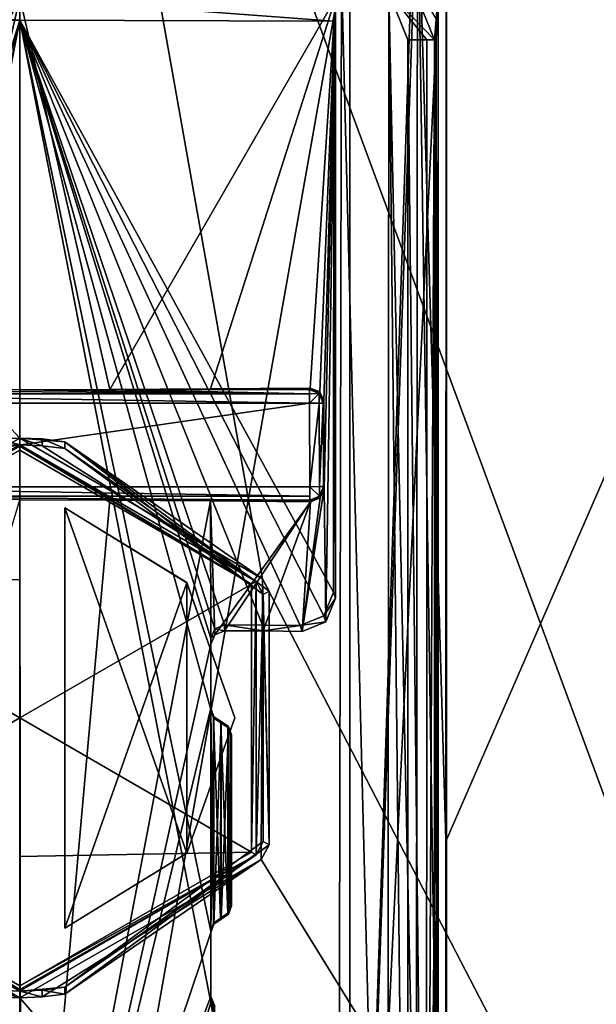
# Model space of a CAD drawing. Units: millimetres. Extents: x -471 to 124, y 0 to 569.
# Drawn here: x -83 to -75, y 41 to 56 of the extents above; entities that cross this region are included whole.
import ezdxf

# ---------------------------------------------------------------- set-up
doc = ezdxf.new("R2010")
doc.units = ezdxf.units.MM
doc.header["$LTSCALE"] = 65.185185
for name, color, linetype in [('2760', 7, 'CONTINUOUS'), ('2762', 7, 'CONTINUOUS'), ('2769', 7, 'CONTINUOUS'), ('2775', 7, 'CONTINUOUS'), ('2776', 7, 'CONTINUOUS'), ('2777', 7, 'CONTINUOUS'), ('2782', 7, 'CONTINUOUS'), ('2783', 7, 'CONTINUOUS'), ('2784', 7, 'CONTINUOUS'), ('2787', 7, 'CONTINUOUS'), ('2792', 7, 'CONTINUOUS'), ('2796', 7, 'CONTINUOUS'), ('2797', 7, 'CONTINUOUS'), ('2801', 7, 'CONTINUOUS'), ('2824', 7, 'CONTINUOUS'), ('2825', 7, 'CONTINUOUS'), ('2826', 7, 'CONTINUOUS'), ('2827', 7, 'CONTINUOUS'), ('2828', 7, 'CONTINUOUS'), ('2829', 7, 'CONTINUOUS'), ('3068', 7, 'CONTINUOUS'), ('3069', 7, 'CONTINUOUS'), ('3070', 7, 'CONTINUOUS'), ('3102', 7, 'CONTINUOUS'), ('3103', 7, 'CONTINUOUS'), ('3104', 7, 'CONTINUOUS'), ('3105', 7, 'CONTINUOUS'), ('3109', 7, 'CONTINUOUS'), ('3110', 7, 'CONTINUOUS'), ('3113', 7, 'CONTINUOUS'), ('3114', 7, 'CONTINUOUS'), ('3115', 7, 'CONTINUOUS'), ('3116', 7, 'CONTINUOUS'), ('3117', 7, 'CONTINUOUS'), ('3119', 7, 'CONTINUOUS'), ('3121', 7, 'CONTINUOUS'), ('3123', 7, 'CONTINUOUS'), ('3125', 7, 'CONTINUOUS'), ('3127', 7, 'CONTINUOUS'), ('3130', 7, 'CONTINUOUS'), ('3134', 7, 'CONTINUOUS'), ('3135', 7, 'CONTINUOUS'), ('3137', 7, 'CONTINUOUS'), ('3138', 7, 'CONTINUOUS'), ('3145', 7, 'CONTINUOUS'), ('3146', 7, 'CONTINUOUS'), ('3147', 7, 'CONTINUOUS'), ('3148', 7, 'CONTINUOUS')]:
    doc.layers.add(name, color=color, linetype=linetype)

msp = doc.modelspace()

# ---------------------------------------------------------------- linework, layer by layer
at = {"layer": '2760', "color": 7, "linetype": 'Continuous'}
for points in [[(-99.898, 21.803, 16.898), (-83, 21.803, 23.897), (-99.616, 67.528, 16.616), (-99.898, 21.803, 16.898)], [(-83, 49.6, 23.655), (-83, 67.528, 23.498), (-99.616, 67.528, 16.616), (-83, 49.6, 23.655)], [(-86.537, 47.574, 23.407), (-83, 49.6, 23.655), (-99.616, 67.528, 16.616), (-86.537, 47.574, 23.407)], [(-83, 21.803, 23.897), (-87.1, 45.523, 23.333), (-99.616, 67.528, 16.616), (-83, 21.803, 23.897)], [(-86.557, 43.461, 23.44), (-87.1, 45.523, 23.333), (-83, 21.803, 23.897), (-86.557, 43.461, 23.44)], [(-83, 41.4, 23.726), (-86.557, 43.461, 23.44), (-83, 21.803, 23.897), (-83, 41.4, 23.726)]]:
    msp.add_3dface(points, dxfattribs=at)
at = {"layer": '2762', "color": 7, "linetype": 'Continuous'}
for points in [[(-83, 67.528, 23.498), (-83, 49.6, 23.655), (-79.444, 47.54, 23.404), (-83, 67.528, 23.498)], [(-66.384, 67.528, 16.616), (-83, 67.528, 23.498), (-66.102, 21.803, 16.898), (-66.384, 67.528, 16.616)], [(-66.102, 21.803, 16.898), (-83, 67.528, 23.498), (-79.444, 47.54, 23.404), (-66.102, 21.803, 16.898)], [(-76.75, 30.5, -22.987), (-76.75, 43.713, -22.867), (-66.384, 67.528, -16.616), (-76.75, 30.5, -22.987)], [(-76.75, 30.5, -22.987), (-66.384, 67.528, -16.616), (-66.102, 21.803, -16.898), (-76.75, 30.5, -22.987)], [(-76.75, 56.885, -22.748), (-66.384, 67.528, -16.616), (-76.75, 43.713, -22.867), (-76.75, 56.885, -22.748)], [(-79.462, 43.429, 23.443), (-66.102, 21.803, 16.898), (-79.444, 47.54, 23.404), (-79.462, 43.429, 23.443)], [(-83, 41.4, 23.726), (-66.102, 21.803, 16.898), (-79.462, 43.429, 23.443), (-83, 41.4, 23.726)], [(-83, 41.4, 23.726), (-83, 21.803, 23.897), (-66.102, 21.803, 16.898), (-83, 41.4, 23.726)]]:
    msp.add_3dface(points, dxfattribs=at)
at = {"layer": '2769', "color": 7, "linetype": 'Continuous'}
for points in [[(-76.75, 56.885, -22.748), (-76.75, 43.713, -22.867), (-76.757, 30.5, -22.137), (-76.75, 56.885, -22.748)], [(-76.756, 43.713, -22.136), (-76.75, 56.885, -22.748), (-76.757, 30.5, -22.137), (-76.756, 43.713, -22.136)], [(-76.755, 56.885, -22.136), (-76.75, 56.885, -22.748), (-76.756, 43.713, -22.136), (-76.755, 56.885, -22.136)], [(-76.75, 43.713, -22.867), (-76.75, 30.5, -22.987), (-76.757, 30.5, -22.137), (-76.75, 43.713, -22.867)]]:
    msp.add_3dface(points, dxfattribs=at)
at = {"layer": '2775', "color": 7, "linetype": 'Continuous'}
for points in [[(-79.444, 47.54, 23.404), (-83, 49.6, 23.655), (-82.341, 49.547, 22.991), (-79.444, 47.54, 23.404)], [(-82.341, 49.547, 22.991), (-83, 49.6, 23.655), (-82.669, 49.587, 22.998), (-82.341, 49.547, 22.991)], [(-82.669, 49.587, 22.998), (-83, 49.6, 23.655), (-83, 49.6, 23), (-82.669, 49.587, 22.998)], [(-79.444, 47.54, 23.404), (-82.341, 49.547, 22.991), (-79.344, 47.357, 22.991), (-79.444, 47.54, 23.404)], [(-79.462, 43.429, 23.443), (-79.444, 47.54, 23.404), (-79.344, 43.643, 22.991), (-79.462, 43.429, 23.443)], [(-79.344, 43.643, 22.991), (-79.444, 47.54, 23.404), (-79.344, 47.357, 22.991), (-79.344, 43.643, 22.991)], [(-82.341, 41.453, 22.991), (-79.462, 43.429, 23.443), (-79.344, 43.643, 22.991), (-82.341, 41.453, 22.991)], [(-83, 41.4, 23.726), (-79.462, 43.429, 23.443), (-83, 41.4, 23), (-83, 41.4, 23.726)], [(-83, 41.4, 23), (-79.462, 43.429, 23.443), (-82.669, 41.413, 22.998), (-83, 41.4, 23)], [(-82.669, 41.413, 22.998), (-79.462, 43.429, 23.443), (-82.341, 41.453, 22.991), (-82.669, 41.413, 22.998)]]:
    msp.add_3dface(points, dxfattribs=at)
at = {"layer": '2776', "color": 7, "linetype": 'Continuous'}
for points in [[(-79.344, 47.357, 22.991), (-82.341, 49.547, 22.991), (-79.431, 47.307, 22.991), (-79.344, 47.357, 22.991)], [(-82.341, 49.547, 22.991), (-82.341, 49.445, 22.991), (-79.431, 47.307, 22.991), (-82.341, 49.547, 22.991)], [(-79.344, 43.643, 22.991), (-79.344, 47.357, 22.991), (-79.431, 47.307, 22.991), (-79.344, 43.643, 22.991)], [(-79.431, 43.693, 22.991), (-79.344, 43.643, 22.991), (-79.431, 47.307, 22.991), (-79.431, 43.693, 22.991)], [(-82.341, 41.555, 22.991), (-79.344, 43.643, 22.991), (-79.431, 43.693, 22.991), (-82.341, 41.555, 22.991)], [(-82.341, 41.453, 22.991), (-79.344, 43.643, 22.991), (-82.341, 41.555, 22.991), (-82.341, 41.453, 22.991)]]:
    msp.add_3dface(points, dxfattribs=at)
at = {"layer": '2777', "color": 7, "linetype": 'Continuous'}
for points in [[(-83, 49.6, 23.655), (-86.537, 47.574, 23.407), (-83, 49.6, 23), (-83, 49.6, 23.655)], [(-83, 49.6, 23), (-86.537, 47.574, 23.407), (-83.331, 49.587, 22.998), (-83, 49.6, 23)], [(-86.557, 43.461, 23.44), (-83, 41.4, 23.726), (-83.659, 41.453, 22.991), (-86.557, 43.461, 23.44)], [(-83.659, 41.453, 22.991), (-83, 41.4, 23.726), (-83.331, 41.413, 22.998), (-83.659, 41.453, 22.991)], [(-83, 41.4, 23.726), (-83, 41.4, 23), (-83.331, 41.413, 22.998), (-83, 41.4, 23.726)]]:
    msp.add_3dface(points, dxfattribs=at)
at = {"layer": '2782', "color": 7, "linetype": 'Continuous'}
for points in [[(-77.174, 57.923, -22.25), (-77.197, 29.442, -22.256), (-78.165, 29.235, -22.486), (-77.174, 57.923, -22.25)], [(-77.174, 57.923, -22.25), (-78.165, 29.235, -22.486), (-78.165, 57.574, -22.486), (-77.174, 57.923, -22.25)], [(-76.757, 30.5, -22.137), (-77.197, 29.442, -22.256), (-77.174, 57.923, -22.25), (-76.757, 30.5, -22.137)], [(-76.755, 56.885, -22.136), (-76.756, 43.713, -22.136), (-77.174, 57.923, -22.25), (-76.755, 56.885, -22.136)], [(-76.756, 43.713, -22.136), (-76.757, 30.5, -22.137), (-77.174, 57.923, -22.25), (-76.756, 43.713, -22.136)]]:
    msp.add_3dface(points, dxfattribs=at)
at = {"layer": '2783', "color": 7, "linetype": 'Continuous'}
for points in [[(-83, 49.6, 23), (-83.331, 49.587, 22.998), (-83, 49.5, 23), (-83, 49.6, 23)], [(-83, 49.5, 23), (-83.331, 49.587, 22.998), (-83.33, 49.486, 22.998), (-83, 49.5, 23)], [(-82.669, 49.587, 22.998), (-83, 49.6, 23), (-82.669, 49.486, 22.998), (-82.669, 49.587, 22.998)], [(-83, 49.6, 23), (-83, 49.5, 23), (-82.669, 49.486, 22.998), (-83, 49.6, 23)], [(-82.341, 49.547, 22.991), (-82.669, 49.587, 22.998), (-82.341, 49.445, 22.991), (-82.341, 49.547, 22.991)], [(-82.341, 49.445, 22.991), (-82.669, 49.587, 22.998), (-82.669, 49.486, 22.998), (-82.341, 49.445, 22.991)], [(-82.341, 41.453, 22.991), (-82.341, 41.555, 22.991), (-82.67, 41.514, 22.998), (-82.341, 41.453, 22.991)], [(-83.331, 41.413, 22.998), (-83, 41.4, 23), (-83.332, 41.514, 22.998), (-83.331, 41.413, 22.998)], [(-83.332, 41.514, 22.998), (-83, 41.4, 23), (-83, 41.5, 23), (-83.332, 41.514, 22.998)], [(-83, 41.5, 23), (-82.669, 41.413, 22.998), (-82.67, 41.514, 22.998), (-83, 41.5, 23)], [(-83, 41.4, 23), (-82.669, 41.413, 22.998), (-83, 41.5, 23), (-83, 41.4, 23)], [(-82.669, 41.413, 22.998), (-82.341, 41.453, 22.991), (-82.67, 41.514, 22.998), (-82.669, 41.413, 22.998)]]:
    msp.add_3dface(points, dxfattribs=at)
at = {"layer": '2784', "color": 7, "linetype": 'Continuous'}
for points in [[(-78.285, 56.413, -26.127), (-83, 29.792, -26.795), (-83, 56.429, -26.562), (-78.285, 56.413, -26.127)], [(-78.34, 29.784, -26.374), (-83, 29.792, -26.795), (-78.285, 56.413, -26.127), (-78.34, 29.784, -26.374)], [(-77.614, 30.077, -26.228), (-78.34, 29.784, -26.374), (-78.285, 56.413, -26.127), (-77.614, 30.077, -26.228)], [(-77.593, 56.126, -25.991), (-77.614, 30.077, -26.228), (-78.285, 56.413, -26.127), (-77.593, 56.126, -25.991)], [(-77.317, 30.781, -26.157), (-77.614, 30.077, -26.228), (-77.593, 56.126, -25.991), (-77.317, 30.781, -26.157)], [(-77.315, 43.095, -26.046), (-77.317, 30.781, -26.157), (-77.593, 56.126, -25.991), (-77.315, 43.095, -26.046)], [(-77.312, 55.435, -25.936), (-77.315, 43.095, -26.046), (-77.593, 56.126, -25.991), (-77.312, 55.435, -25.936)]]:
    msp.add_3dface(points, dxfattribs=at)
at = {"layer": '2787', "color": 7, "linetype": 'Continuous'}
for points in [[(-76.871, 56.06, -22.486), (-76.871, 30.72, -22.486), (-76.897, 55.736, -24.014), (-76.871, 56.06, -22.486)], [(-76.897, 55.736, -24.014), (-76.871, 30.72, -22.486), (-76.923, 55.431, -25.457), (-76.897, 55.736, -24.014)], [(-76.923, 55.431, -25.457), (-76.871, 30.72, -22.486), (-76.924, 43.091, -25.567), (-76.923, 55.431, -25.457)], [(-76.924, 43.091, -25.567), (-76.871, 30.72, -22.486), (-76.926, 30.776, -25.678), (-76.924, 43.091, -25.567)]]:
    msp.add_3dface(points, dxfattribs=at)
at = {"layer": '2792', "color": 7, "linetype": 'Continuous'}
msp.add_3dface([(-76.897, 55.736, -24.014), (-76.923, 55.431, -25.457), (-77.337, 56.459, -25.58), (-76.897, 55.736, -24.014)], dxfattribs=at)
at = {"layer": '2796', "color": 7, "linetype": 'Continuous'}
for points in [[(-76.923, 55.431, -25.457), (-77.593, 56.126, -25.991), (-77.337, 56.459, -25.58), (-76.923, 55.431, -25.457)], [(-77.312, 55.435, -25.936), (-77.593, 56.126, -25.991), (-77.035, 55.433, -25.763), (-77.312, 55.435, -25.936)], [(-77.593, 56.126, -25.991), (-76.923, 55.431, -25.457), (-77.035, 55.433, -25.763), (-77.593, 56.126, -25.991)]]:
    msp.add_3dface(points, dxfattribs=at)
at = {"layer": '2797', "color": 7, "linetype": 'Continuous'}
for points in [[(-77.312, 55.435, -25.936), (-77.039, 30.779, -25.985), (-77.315, 43.095, -26.046), (-77.312, 55.435, -25.936)], [(-77.312, 55.435, -25.936), (-77.035, 55.433, -25.763), (-77.039, 30.779, -25.985), (-77.312, 55.435, -25.936)], [(-77.035, 55.433, -25.763), (-76.923, 55.431, -25.457), (-77.039, 30.779, -25.985), (-77.035, 55.433, -25.763)], [(-76.923, 55.431, -25.457), (-76.924, 43.091, -25.567), (-77.039, 30.779, -25.985), (-76.923, 55.431, -25.457)], [(-77.317, 30.781, -26.157), (-77.315, 43.095, -26.046), (-77.039, 30.779, -25.985), (-77.317, 30.781, -26.157)], [(-76.924, 43.091, -25.567), (-76.926, 30.776, -25.678), (-77.039, 30.779, -25.985), (-76.924, 43.091, -25.567)]]:
    msp.add_3dface(points, dxfattribs=at)
at = {"layer": '2801', "color": 7, "linetype": 'Continuous'}
for points in [[(-78.165, 29.235, -22.486), (-77.242, 57.069, -22.486), (-78.165, 57.574, -22.486), (-78.165, 29.235, -22.486)], [(-78.165, 29.235, -22.486), (-76.871, 56.06, -22.486), (-77.242, 57.069, -22.486), (-78.165, 29.235, -22.486)], [(-76.871, 30.72, -22.486), (-76.871, 56.06, -22.486), (-78.165, 29.235, -22.486), (-76.871, 30.72, -22.486)]]:
    msp.add_3dface(points, dxfattribs=at)
at = {"layer": '2824', "color": 7, "linetype": 'Continuous'}
for points in [[(-83, 47.528, 24.101), (-83, 49.424, 23.334), (-86.396, 47.465, 23.334), (-83, 47.528, 24.101)], [(-86.398, 43.539, 23.334), (-83, 45.5, 24.362), (-86.396, 47.465, 23.334), (-86.398, 43.539, 23.334)], [(-83, 45.5, 24.362), (-83, 47.528, 24.101), (-86.396, 47.465, 23.334), (-83, 45.5, 24.362)], [(-83, 41.576, 23.334), (-83, 45.5, 24.362), (-86.398, 43.539, 23.334), (-83, 41.576, 23.334)], [(-83, 43.472, 24.101), (-83, 45.5, 24.362), (-83, 41.576, 23.334), (-83, 43.472, 24.101)]]:
    msp.add_3dface(points, dxfattribs=at)
at = {"layer": '2825', "color": 7, "linetype": 'Continuous'}
for points in [[(-83, 49.5, 23.203), (-83.659, 49.445, 22.991), (-86.462, 47.503, 23.203), (-83, 49.5, 23.203)], [(-83.33, 49.486, 22.998), (-83.659, 49.445, 22.991), (-83, 49.5, 23.203), (-83.33, 49.486, 22.998)], [(-83, 49.5, 23), (-83.33, 49.486, 22.998), (-83, 49.5, 23.203), (-83, 49.5, 23)], [(-83.332, 41.514, 22.998), (-83, 41.5, 23), (-86.464, 43.501, 23.203), (-83.332, 41.514, 22.998)], [(-86.464, 43.501, 23.203), (-83, 41.5, 23), (-83, 41.5, 23.203), (-86.464, 43.501, 23.203)]]:
    msp.add_3dface(points, dxfattribs=at)
at = {"layer": '2826', "color": 7, "linetype": 'Continuous'}
for points in [[(-83, 49.424, 23.334), (-83, 47.528, 24.101), (-83, 45.5, 24.362), (-83, 49.424, 23.334)], [(-83, 49.424, 23.334), (-83, 45.5, 24.362), (-79.602, 47.461, 23.334), (-83, 49.424, 23.334)], [(-79.602, 47.461, 23.334), (-83, 45.5, 24.362), (-79.604, 43.535, 23.334), (-79.602, 47.461, 23.334)], [(-83, 45.5, 24.362), (-83, 43.472, 24.101), (-79.604, 43.535, 23.334), (-83, 45.5, 24.362)], [(-83, 43.472, 24.101), (-83, 41.576, 23.334), (-79.604, 43.535, 23.334), (-83, 43.472, 24.101)]]:
    msp.add_3dface(points, dxfattribs=at)
at = {"layer": '2827', "color": 7, "linetype": 'Continuous'}
for points in [[(-82.669, 49.486, 22.998), (-83, 49.5, 23), (-79.536, 47.499, 23.203), (-82.669, 49.486, 22.998)], [(-83, 49.5, 23), (-83, 49.5, 23.203), (-79.536, 47.499, 23.203), (-83, 49.5, 23)], [(-82.341, 49.445, 22.991), (-82.669, 49.486, 22.998), (-79.536, 47.499, 23.203), (-82.341, 49.445, 22.991)], [(-79.431, 47.307, 22.991), (-82.341, 49.445, 22.991), (-79.536, 47.499, 23.203), (-79.431, 47.307, 22.991)], [(-79.538, 43.497, 23.203), (-79.431, 47.307, 22.991), (-79.536, 47.499, 23.203), (-79.538, 43.497, 23.203)], [(-79.431, 43.693, 22.991), (-79.431, 47.307, 22.991), (-79.538, 43.497, 23.203), (-79.431, 43.693, 22.991)], [(-82.341, 41.555, 22.991), (-79.431, 43.693, 22.991), (-79.538, 43.497, 23.203), (-82.341, 41.555, 22.991)], [(-83, 41.5, 23.203), (-82.341, 41.555, 22.991), (-79.538, 43.497, 23.203), (-83, 41.5, 23.203)], [(-82.67, 41.514, 22.998), (-82.341, 41.555, 22.991), (-83, 41.5, 23.203), (-82.67, 41.514, 22.998)], [(-83, 41.5, 23), (-82.67, 41.514, 22.998), (-83, 41.5, 23.203), (-83, 41.5, 23)]]:
    msp.add_3dface(points, dxfattribs=at)
at = {"layer": '2828', "color": 7, "linetype": 'Continuous'}
for points in [[(-83, 49.5, 23.203), (-79.602, 47.461, 23.334), (-79.536, 47.499, 23.203), (-83, 49.5, 23.203)], [(-79.602, 47.461, 23.334), (-83, 49.5, 23.203), (-83, 49.479, 23.279), (-79.602, 47.461, 23.334)], [(-83, 49.424, 23.334), (-79.602, 47.461, 23.334), (-83, 49.479, 23.279), (-83, 49.424, 23.334)], [(-79.602, 47.461, 23.334), (-79.604, 43.535, 23.334), (-79.536, 47.499, 23.203), (-79.602, 47.461, 23.334)], [(-79.604, 43.535, 23.334), (-79.538, 43.497, 23.203), (-79.536, 47.499, 23.203), (-79.604, 43.535, 23.334)], [(-79.604, 43.535, 23.334), (-83, 41.576, 23.334), (-79.538, 43.497, 23.203), (-79.604, 43.535, 23.334)], [(-79.538, 43.497, 23.203), (-83, 41.576, 23.334), (-83, 41.521, 23.279), (-79.538, 43.497, 23.203)], [(-83, 41.5, 23.203), (-79.538, 43.497, 23.203), (-83, 41.521, 23.279), (-83, 41.5, 23.203)]]:
    msp.add_3dface(points, dxfattribs=at)
at = {"layer": '2829', "color": 7, "linetype": 'Continuous'}
for points in [[(-83, 49.5, 23.203), (-86.462, 47.503, 23.203), (-83, 49.479, 23.279), (-83, 49.5, 23.203)], [(-86.462, 47.503, 23.203), (-83, 49.424, 23.334), (-83, 49.479, 23.279), (-86.462, 47.503, 23.203)], [(-86.396, 47.465, 23.334), (-83, 49.424, 23.334), (-86.462, 47.503, 23.203), (-86.396, 47.465, 23.334)], [(-86.398, 43.539, 23.334), (-86.464, 43.501, 23.203), (-83, 41.5, 23.203), (-86.398, 43.539, 23.334)], [(-83, 41.576, 23.334), (-86.398, 43.539, 23.334), (-83, 41.521, 23.279), (-83, 41.576, 23.334)], [(-86.398, 43.539, 23.334), (-83, 41.5, 23.203), (-83, 41.521, 23.279), (-86.398, 43.539, 23.334)]]:
    msp.add_3dface(points, dxfattribs=at)
at = {"layer": '3068', "color": 7, "linetype": 'Continuous'}
for points in [[(-80.551, 47.481, 22.991), (-82.341, 48.58, 22.991), (-80.552, 47.482, 22.869), (-80.551, 47.481, 22.991)], [(-79.85, 45.5, 22.783), (-80.551, 47.481, 22.991), (-80.552, 47.482, 22.869), (-79.85, 45.5, 22.783)], [(-79.85, 45.5, 22.991), (-80.551, 47.481, 22.991), (-79.85, 45.5, 22.783), (-79.85, 45.5, 22.991)], [(-80.551, 43.519, 22.991), (-79.85, 45.5, 22.991), (-80.552, 43.518, 22.869), (-80.551, 43.519, 22.991)], [(-80.552, 43.518, 22.869), (-79.85, 45.5, 22.991), (-79.85, 45.5, 22.783), (-80.552, 43.518, 22.869)], [(-82.341, 42.42, 22.991), (-80.551, 43.519, 22.991), (-80.552, 43.518, 22.869), (-82.341, 42.42, 22.991)]]:
    msp.add_3dface(points, dxfattribs=at)
at = {"layer": '3069', "color": 7, "linetype": 'Continuous'}
for points in [[(-82.341, 48.58, 22.991), (-82.341, 42.42, 22.991), (-80.552, 43.518, 22.869), (-82.341, 48.58, 22.991)], [(-82.341, 48.58, 22.991), (-80.552, 43.518, 22.869), (-80.552, 47.482, 22.869), (-82.341, 48.58, 22.991)], [(-80.552, 43.518, 22.869), (-79.85, 45.5, 22.783), (-80.552, 47.482, 22.869), (-80.552, 43.518, 22.869)]]:
    msp.add_3dface(points, dxfattribs=at)
at = {"layer": '3070', "color": 7, "linetype": 'Continuous'}
for points in [[(-82.341, 48.58, 22.991), (-80.551, 47.481, 22.991), (-82.341, 42.42, 22.991), (-82.341, 48.58, 22.991)], [(-80.551, 47.481, 22.991), (-80.551, 43.519, 22.991), (-82.341, 42.42, 22.991), (-80.551, 47.481, 22.991)], [(-80.551, 47.481, 22.991), (-79.85, 45.5, 22.991), (-80.551, 43.519, 22.991), (-80.551, 47.481, 22.991)]]:
    msp.add_3dface(points, dxfattribs=at)
at = {"layer": '3102', "color": 7, "linetype": 'Continuous'}
for points in [[(-80.205, 48.681, -22.829), (-81.681, 48.689, -22.962), (-78.748, 48.689, -22.962), (-80.205, 48.681, -22.829)], [(-78.742, 48.667, -22.602), (-80.205, 48.681, -22.829), (-78.748, 48.689, -22.962), (-78.742, 48.667, -22.602)]]:
    msp.add_3dface(points, dxfattribs=at)
at = {"layer": '3103', "color": 7, "linetype": 'Continuous'}
for points in [[(-78.753, 50.311, -22.962), (-81.681, 50.311, -22.962), (-80.207, 50.319, -22.83), (-78.753, 50.311, -22.962)], [(-78.746, 50.333, -22.603), (-78.753, 50.311, -22.962), (-80.207, 50.319, -22.83), (-78.746, 50.333, -22.603)]]:
    msp.add_3dface(points, dxfattribs=at)
at = {"layer": '3104', "color": 7, "linetype": 'Continuous'}
for points in [[(-78.748, 48.888, -23.15), (-87.252, 48.888, -23.15), (-78.753, 50.112, -23.15), (-78.748, 48.888, -23.15)], [(-78.753, 50.112, -23.15), (-87.252, 48.888, -23.15), (-87.247, 50.112, -23.15), (-78.753, 50.112, -23.15)]]:
    msp.add_3dface(points, dxfattribs=at)
at = {"layer": '3105', "color": 7, "linetype": 'Continuous'}
for points in [[(-78.553, 50.113, -22.953), (-78.546, 50.136, -22.565), (-78.541, 48.865, -22.564), (-78.553, 50.113, -22.953)], [(-78.548, 48.889, -22.953), (-78.553, 50.113, -22.953), (-78.541, 48.865, -22.564), (-78.548, 48.889, -22.953)]]:
    msp.add_3dface(points, dxfattribs=at)
at = {"layer": '3109', "color": 7, "linetype": 'Continuous'}
for points in [[(-78.742, 48.667, -22.602), (-78.748, 48.689, -22.962), (-78.606, 48.747, -22.961), (-78.742, 48.667, -22.602)], [(-78.599, 48.724, -22.575), (-78.742, 48.667, -22.602), (-78.606, 48.747, -22.961), (-78.599, 48.724, -22.575)], [(-78.548, 48.889, -22.953), (-78.599, 48.724, -22.575), (-78.606, 48.747, -22.961), (-78.548, 48.889, -22.953)], [(-78.548, 48.889, -22.953), (-78.541, 48.865, -22.564), (-78.599, 48.724, -22.575), (-78.548, 48.889, -22.953)]]:
    msp.add_3dface(points, dxfattribs=at)
at = {"layer": '3110', "color": 7, "linetype": 'Continuous'}
for points in [[(-78.753, 50.311, -22.962), (-78.746, 50.333, -22.603), (-78.604, 50.276, -22.576), (-78.753, 50.311, -22.962)], [(-78.753, 50.311, -22.962), (-78.604, 50.276, -22.576), (-78.611, 50.253, -22.961), (-78.753, 50.311, -22.962)], [(-78.604, 50.276, -22.576), (-78.546, 50.136, -22.565), (-78.611, 50.253, -22.961), (-78.604, 50.276, -22.576)], [(-78.546, 50.136, -22.565), (-78.553, 50.113, -22.953), (-78.611, 50.253, -22.961), (-78.546, 50.136, -22.565)]]:
    msp.add_3dface(points, dxfattribs=at)
at = {"layer": '3113', "color": 7, "linetype": 'Continuous'}
for points in [[(-87.247, 50.311, -22.962), (-84.319, 50.311, -22.962), (-83, 50.305, -23), (-87.247, 50.311, -22.962)], [(-87.247, 50.25, -23.094), (-87.247, 50.311, -22.962), (-78.753, 50.25, -23.094), (-87.247, 50.25, -23.094)], [(-87.247, 50.311, -22.962), (-83, 50.305, -23), (-78.753, 50.25, -23.094), (-87.247, 50.311, -22.962)], [(-78.753, 50.112, -23.15), (-87.247, 50.112, -23.15), (-87.247, 50.25, -23.094), (-78.753, 50.112, -23.15)], [(-78.753, 50.112, -23.15), (-87.247, 50.25, -23.094), (-78.753, 50.25, -23.094), (-78.753, 50.112, -23.15)], [(-83, 50.305, -23), (-81.681, 50.311, -22.962), (-78.753, 50.25, -23.094), (-83, 50.305, -23)], [(-81.681, 50.311, -22.962), (-78.753, 50.311, -22.962), (-78.753, 50.25, -23.094), (-81.681, 50.311, -22.962)]]:
    msp.add_3dface(points, dxfattribs=at)
at = {"layer": '3114', "color": 7, "linetype": 'Continuous'}
for points in [[(-78.753, 50.311, -22.962), (-78.611, 50.253, -22.961), (-78.753, 50.25, -23.094), (-78.753, 50.311, -22.962)], [(-78.611, 50.253, -22.961), (-78.753, 50.112, -23.15), (-78.753, 50.25, -23.094), (-78.611, 50.253, -22.961)], [(-78.753, 50.112, -23.15), (-78.611, 50.253, -22.961), (-78.611, 50.112, -23.091), (-78.753, 50.112, -23.15)], [(-78.611, 50.253, -22.961), (-78.553, 50.113, -22.953), (-78.611, 50.112, -23.091), (-78.611, 50.253, -22.961)]]:
    msp.add_3dface(points, dxfattribs=at)
at = {"layer": '3115', "color": 7, "linetype": 'Continuous'}
for points in [[(-78.748, 48.888, -23.15), (-78.753, 50.112, -23.15), (-78.611, 50.112, -23.091), (-78.748, 48.888, -23.15)], [(-78.748, 48.888, -23.15), (-78.611, 50.112, -23.091), (-78.606, 48.889, -23.091), (-78.748, 48.888, -23.15)], [(-78.611, 50.112, -23.091), (-78.553, 50.113, -22.953), (-78.606, 48.889, -23.091), (-78.611, 50.112, -23.091)], [(-78.553, 50.113, -22.953), (-78.548, 48.889, -22.953), (-78.606, 48.889, -23.091), (-78.553, 50.113, -22.953)]]:
    msp.add_3dface(points, dxfattribs=at)
at = {"layer": '3116', "color": 7, "linetype": 'Continuous'}
for points in [[(-78.606, 48.747, -22.961), (-78.748, 48.888, -23.15), (-78.606, 48.889, -23.091), (-78.606, 48.747, -22.961)], [(-78.748, 48.689, -22.962), (-78.748, 48.888, -23.15), (-78.606, 48.747, -22.961), (-78.748, 48.689, -22.962)], [(-78.748, 48.888, -23.15), (-78.748, 48.689, -22.962), (-78.748, 48.75, -23.094), (-78.748, 48.888, -23.15)], [(-78.548, 48.889, -22.953), (-78.606, 48.747, -22.961), (-78.606, 48.889, -23.091), (-78.548, 48.889, -22.953)]]:
    msp.add_3dface(points, dxfattribs=at)
at = {"layer": '3117', "color": 7, "linetype": 'Continuous'}
for points in [[(-87.252, 48.888, -23.15), (-78.748, 48.888, -23.15), (-78.748, 48.75, -23.094), (-87.252, 48.888, -23.15)], [(-87.252, 48.888, -23.15), (-78.748, 48.75, -23.094), (-87.252, 48.75, -23.094), (-87.252, 48.888, -23.15)], [(-78.748, 48.75, -23.094), (-78.748, 48.689, -22.962), (-87.252, 48.75, -23.094), (-78.748, 48.75, -23.094)], [(-78.748, 48.689, -22.962), (-83, 48.695, -23), (-87.252, 48.75, -23.094), (-78.748, 48.689, -22.962)], [(-78.748, 48.689, -22.962), (-81.681, 48.689, -22.962), (-83, 48.695, -23), (-78.748, 48.689, -22.962)]]:
    msp.add_3dface(points, dxfattribs=at)
at = {"layer": '3119', "color": 7, "linetype": 'Continuous'}
for points in [[(-83, 56.054, -23), (-87.396, 50.276, -22.576), (-87.628, 56.045, -22.53), (-83, 56.054, -23)], [(-87.254, 50.333, -22.603), (-87.396, 50.276, -22.576), (-83, 56.054, -23), (-87.254, 50.333, -22.603)], [(-85.793, 50.319, -22.83), (-87.254, 50.333, -22.603), (-83, 56.054, -23), (-85.793, 50.319, -22.83)], [(-84.319, 50.311, -22.962), (-85.793, 50.319, -22.83), (-83, 56.054, -23), (-84.319, 50.311, -22.962)], [(-83, 50.305, -23), (-84.319, 50.311, -22.962), (-83, 56.054, -23), (-83, 50.305, -23)], [(-81.681, 50.311, -22.962), (-83, 50.305, -23), (-83, 56.054, -23), (-81.681, 50.311, -22.962)], [(-78.372, 56.045, -22.53), (-81.681, 50.311, -22.962), (-83, 56.054, -23), (-78.372, 56.045, -22.53)], [(-80.207, 50.319, -22.83), (-81.681, 50.311, -22.962), (-78.372, 56.045, -22.53), (-80.207, 50.319, -22.83)], [(-78.746, 50.333, -22.603), (-80.207, 50.319, -22.83), (-78.372, 56.045, -22.53), (-78.746, 50.333, -22.603)], [(-78.604, 50.276, -22.576), (-78.746, 50.333, -22.603), (-78.372, 56.045, -22.53), (-78.604, 50.276, -22.576)], [(-78.546, 50.136, -22.565), (-78.604, 50.276, -22.576), (-78.372, 56.045, -22.53), (-78.546, 50.136, -22.565)], [(-78.541, 48.865, -22.564), (-78.546, 50.136, -22.565), (-78.372, 56.045, -22.53), (-78.541, 48.865, -22.564)], [(-78.515, 46.91, -22.558), (-78.541, 48.865, -22.564), (-78.372, 56.045, -22.53), (-78.515, 46.91, -22.558)], [(-78.372, 47.254, -22.53), (-78.515, 46.91, -22.558), (-78.372, 56.045, -22.53), (-78.372, 47.254, -22.53)], [(-78.599, 48.724, -22.575), (-78.541, 48.865, -22.564), (-78.863, 46.769, -22.625), (-78.599, 48.724, -22.575)], [(-78.863, 46.769, -22.625), (-78.541, 48.865, -22.564), (-78.515, 46.91, -22.558), (-78.863, 46.769, -22.625)], [(-82.984, 34.1, -23), (-87.309, 34.3, -22.593), (-83, 48.695, -23), (-82.984, 34.1, -23)], [(-81.681, 48.689, -22.962), (-82.984, 34.1, -23), (-83, 48.695, -23), (-81.681, 48.689, -22.962)], [(-82.984, 34.1, -23), (-81.681, 48.689, -22.962), (-80.205, 48.681, -22.829), (-82.984, 34.1, -23)], [(-82.984, 34.1, -23), (-80.205, 48.681, -22.829), (-80.2, 46.579, -22.829), (-82.984, 34.1, -23)], [(-80.205, 48.681, -22.829), (-78.742, 48.667, -22.602), (-80.142, 46.72, -22.822), (-80.205, 48.681, -22.829)], [(-80.2, 46.579, -22.829), (-80.205, 48.681, -22.829), (-80.142, 46.72, -22.822), (-80.2, 46.579, -22.829)], [(-80.142, 46.72, -22.822), (-78.742, 48.667, -22.602), (-80, 46.778, -22.804), (-80.142, 46.72, -22.822)], [(-80, 46.778, -22.804), (-78.742, 48.667, -22.602), (-79.431, 46.774, -22.721), (-80, 46.778, -22.804)], [(-79.431, 46.774, -22.721), (-78.742, 48.667, -22.602), (-78.863, 46.769, -22.625), (-79.431, 46.774, -22.721)], [(-78.742, 48.667, -22.602), (-78.599, 48.724, -22.575), (-78.863, 46.769, -22.625), (-78.742, 48.667, -22.602)], [(-80.2, 45.642, -22.829), (-82.984, 34.1, -23), (-80.2, 46.579, -22.829), (-80.2, 45.642, -22.829)], [(-80.2, 42.358, -22.829), (-82.984, 34.1, -23), (-80.2, 45.642, -22.829), (-80.2, 42.358, -22.829)], [(-80.158, 45.519, -22.824), (-80.2, 42.358, -22.829), (-80.2, 45.642, -22.829), (-80.158, 45.519, -22.824)], [(-80.158, 42.481, -22.824), (-80.2, 42.358, -22.829), (-80.158, 45.519, -22.824), (-80.158, 42.481, -22.824)], [(-80.048, 45.448, -22.81), (-80.158, 42.481, -22.824), (-80.158, 45.519, -22.824), (-80.048, 45.448, -22.81)], [(-80.048, 42.552, -22.81), (-80.158, 42.481, -22.824), (-80.048, 45.448, -22.81), (-80.048, 42.552, -22.81)], [(-79.939, 45.377, -22.795), (-80.048, 42.552, -22.81), (-80.048, 45.448, -22.81), (-79.939, 45.377, -22.795)], [(-79.939, 42.624, -22.795), (-80.048, 42.552, -22.81), (-79.939, 45.377, -22.795), (-79.939, 42.624, -22.795)], [(-79.896, 45.254, -22.79), (-79.939, 42.624, -22.795), (-79.939, 45.377, -22.795), (-79.896, 45.254, -22.79)], [(-79.896, 42.746, -22.79), (-79.939, 42.624, -22.795), (-79.896, 45.254, -22.79), (-79.896, 42.746, -22.79)], [(-80.2, 41.421, -22.829), (-82.984, 34.1, -23), (-80.2, 42.358, -22.829), (-80.2, 41.421, -22.829)], [(-80.142, 41.28, -22.822), (-82.984, 34.1, -23), (-80.2, 41.421, -22.829), (-80.142, 41.28, -22.822)]]:
    msp.add_3dface(points, dxfattribs=at)
at = {"layer": '3121', "color": 7, "linetype": 'Continuous'}
for points in [[(-87.601, 55.708, -24.119), (-85.8, 46.666, -24.483), (-83, 55.72, -24.568), (-87.601, 55.708, -24.119)], [(-85.8, 46.666, -24.483), (-85.8, 45.623, -24.492), (-83, 55.72, -24.568), (-85.8, 46.666, -24.483)], [(-85.8, 45.623, -24.492), (-85.8, 42.377, -24.52), (-83, 55.72, -24.568), (-85.8, 45.623, -24.492)], [(-85.8, 42.377, -24.52), (-85.8, 41.332, -24.529), (-83, 55.72, -24.568), (-85.8, 42.377, -24.52)], [(-83, 55.72, -24.568), (-85.8, 41.332, -24.529), (-83, 32, -24.775), (-83, 55.72, -24.568)], [(-78.399, 55.708, -24.119), (-83, 55.72, -24.568), (-78.401, 47.341, -24.194), (-78.399, 55.708, -24.119)], [(-78.401, 47.341, -24.194), (-83, 55.72, -24.568), (-78.543, 46.997, -24.224), (-78.401, 47.341, -24.194)], [(-78.543, 46.997, -24.224), (-83, 55.72, -24.568), (-78.892, 46.856, -24.289), (-78.543, 46.997, -24.224)], [(-78.892, 46.856, -24.289), (-83, 55.72, -24.568), (-79.445, 46.861, -24.379), (-78.892, 46.856, -24.289)], [(-79.445, 46.861, -24.379), (-83, 55.72, -24.568), (-80, 46.865, -24.456), (-79.445, 46.861, -24.379)], [(-80, 46.865, -24.456), (-83, 55.72, -24.568), (-80.141, 46.807, -24.474), (-80, 46.865, -24.456)], [(-80.141, 46.807, -24.474), (-83, 55.72, -24.568), (-80.2, 46.666, -24.483), (-80.141, 46.807, -24.474)], [(-80.2, 46.666, -24.483), (-83, 55.72, -24.568), (-80.2, 45.623, -24.492), (-80.2, 46.666, -24.483)], [(-80.2, 45.623, -24.492), (-83, 55.72, -24.568), (-80.2, 42.377, -24.52), (-80.2, 45.623, -24.492)], [(-80.2, 42.377, -24.52), (-83, 55.72, -24.568), (-80.2, 41.332, -24.529), (-80.2, 42.377, -24.52)], [(-80.2, 41.332, -24.529), (-83, 55.72, -24.568), (-83, 32, -24.775), (-80.2, 41.332, -24.529)], [(-80.16, 45.504, -24.488), (-80.2, 45.623, -24.492), (-80.16, 42.496, -24.514), (-80.16, 45.504, -24.488)], [(-80.16, 42.496, -24.514), (-80.2, 45.623, -24.492), (-80.2, 42.377, -24.52), (-80.16, 42.496, -24.514)], [(-80.055, 45.431, -24.476), (-80.16, 45.504, -24.488), (-80.056, 42.569, -24.501), (-80.055, 45.431, -24.476)], [(-80.056, 42.569, -24.501), (-80.16, 45.504, -24.488), (-80.16, 42.496, -24.514), (-80.056, 42.569, -24.501)], [(-79.951, 42.641, -24.487), (-80.055, 45.431, -24.476), (-80.056, 42.569, -24.501), (-79.951, 42.641, -24.487)], [(-79.951, 45.359, -24.463), (-80.055, 45.431, -24.476), (-79.951, 42.641, -24.487), (-79.951, 45.359, -24.463)], [(-79.911, 45.239, -24.459), (-79.951, 45.359, -24.463), (-79.911, 42.761, -24.481), (-79.911, 45.239, -24.459)], [(-79.911, 42.761, -24.481), (-79.951, 45.359, -24.463), (-79.951, 42.641, -24.487), (-79.911, 42.761, -24.481)], [(-83, 32, -24.775), (-85.8, 41.332, -24.529), (-85.859, 41.19, -24.524), (-83, 32, -24.775)], [(-78.604, 32, -24.369), (-80.2, 41.332, -24.529), (-83, 32, -24.775), (-78.604, 32, -24.369)], [(-80.141, 41.191, -24.524), (-80.2, 41.332, -24.529), (-78.604, 32, -24.369), (-80.141, 41.191, -24.524)]]:
    msp.add_3dface(points, dxfattribs=at)
at = {"layer": '3123', "color": 7, "linetype": 'Continuous'}
for points in [[(-80.2, 46.579, -22.829), (-80.2, 46.666, -24.483), (-80.2, 45.623, -24.492), (-80.2, 46.579, -22.829)], [(-80.2, 45.642, -22.829), (-80.2, 46.579, -22.829), (-80.2, 45.632, -23.669), (-80.2, 45.642, -22.829)], [(-80.2, 46.579, -22.829), (-80.2, 45.623, -24.492), (-80.2, 45.632, -23.669), (-80.2, 46.579, -22.829)], [(-80.2, 42.377, -24.52), (-80.2, 41.332, -24.529), (-80.2, 42.367, -23.662), (-80.2, 42.377, -24.52)], [(-80.2, 41.332, -24.529), (-80.2, 42.358, -22.829), (-80.2, 42.367, -23.662), (-80.2, 41.332, -24.529)], [(-80.2, 41.421, -22.829), (-80.2, 42.358, -22.829), (-80.2, 41.332, -24.529), (-80.2, 41.421, -22.829)]]:
    msp.add_3dface(points, dxfattribs=at)
at = {"layer": '3125', "color": 7, "linetype": 'Continuous'}
for points in [[(-80, 46.778, -22.804), (-79.431, 46.774, -22.721), (-80, 46.865, -24.456), (-80, 46.778, -22.804)], [(-79.431, 46.774, -22.721), (-79.445, 46.861, -24.379), (-80, 46.865, -24.456), (-79.431, 46.774, -22.721)], [(-79.431, 46.774, -22.721), (-78.892, 46.856, -24.289), (-79.445, 46.861, -24.379), (-79.431, 46.774, -22.721)], [(-79.431, 46.774, -22.721), (-78.863, 46.769, -22.625), (-78.892, 46.856, -24.289), (-79.431, 46.774, -22.721)]]:
    msp.add_3dface(points, dxfattribs=at)
at = {"layer": '3127', "color": 7, "linetype": 'Continuous'}
for points in [[(-78.372, 47.254, -22.53), (-78.372, 56.045, -22.53), (-78.401, 47.341, -24.194), (-78.372, 47.254, -22.53)], [(-78.372, 56.045, -22.53), (-78.399, 55.708, -24.119), (-78.401, 47.341, -24.194), (-78.372, 56.045, -22.53)]]:
    msp.add_3dface(points, dxfattribs=at)
at = {"layer": '3130', "color": 7, "linetype": 'Continuous'}
for points in [[(-83, 56.054, -23), (-87.628, 56.045, -22.53), (-83, 55.72, -24.568), (-83, 56.054, -23)], [(-87.628, 56.045, -22.53), (-87.601, 55.708, -24.119), (-83, 55.72, -24.568), (-87.628, 56.045, -22.53)], [(-78.372, 56.045, -22.53), (-83, 56.054, -23), (-78.399, 55.708, -24.119), (-78.372, 56.045, -22.53)], [(-83, 56.054, -23), (-83, 55.72, -24.568), (-78.399, 55.708, -24.119), (-83, 56.054, -23)]]:
    msp.add_3dface(points, dxfattribs=at)
at = {"layer": '3134', "color": 7, "linetype": 'Continuous'}
for points in [[(-78.372, 47.254, -22.53), (-78.401, 47.341, -24.194), (-78.543, 46.997, -24.224), (-78.372, 47.254, -22.53)], [(-78.515, 46.91, -22.558), (-78.372, 47.254, -22.53), (-78.543, 46.997, -24.224), (-78.515, 46.91, -22.558)], [(-78.515, 46.91, -22.558), (-78.543, 46.997, -24.224), (-78.892, 46.856, -24.289), (-78.515, 46.91, -22.558)], [(-78.863, 46.769, -22.625), (-78.515, 46.91, -22.558), (-78.892, 46.856, -24.289), (-78.863, 46.769, -22.625)]]:
    msp.add_3dface(points, dxfattribs=at)
at = {"layer": '3135', "color": 7, "linetype": 'Continuous'}
for points in [[(-79.896, 42.746, -22.79), (-79.896, 45.254, -22.79), (-79.911, 42.761, -24.481), (-79.896, 42.746, -22.79)], [(-79.896, 45.254, -22.79), (-79.911, 45.239, -24.459), (-79.911, 42.761, -24.481), (-79.896, 45.254, -22.79)]]:
    msp.add_3dface(points, dxfattribs=at)
at = {"layer": '3137', "color": 7, "linetype": 'Continuous'}
for points in [[(-79.896, 42.746, -22.79), (-79.911, 42.761, -24.481), (-79.951, 42.641, -24.487), (-79.896, 42.746, -22.79)], [(-79.939, 42.624, -22.795), (-79.896, 42.746, -22.79), (-79.951, 42.641, -24.487), (-79.939, 42.624, -22.795)], [(-79.939, 42.624, -22.795), (-79.951, 42.641, -24.487), (-80.056, 42.569, -24.501), (-79.939, 42.624, -22.795)], [(-79.939, 42.624, -22.795), (-80.056, 42.569, -24.501), (-80.052, 42.56, -23.643), (-79.939, 42.624, -22.795)], [(-80.048, 42.552, -22.81), (-79.939, 42.624, -22.795), (-80.052, 42.56, -23.643), (-80.048, 42.552, -22.81)]]:
    msp.add_3dface(points, dxfattribs=at)
at = {"layer": '3138', "color": 7, "linetype": 'Continuous'}
for points in [[(-80.055, 45.431, -24.476), (-79.939, 45.377, -22.795), (-80.052, 45.439, -23.651), (-80.055, 45.431, -24.476)], [(-79.939, 45.377, -22.795), (-80.055, 45.431, -24.476), (-79.951, 45.359, -24.463), (-79.939, 45.377, -22.795)], [(-80.048, 45.448, -22.81), (-80.052, 45.439, -23.651), (-79.939, 45.377, -22.795), (-80.048, 45.448, -22.81)], [(-79.939, 45.377, -22.795), (-79.951, 45.359, -24.463), (-79.911, 45.239, -24.459), (-79.939, 45.377, -22.795)], [(-79.896, 45.254, -22.79), (-79.939, 45.377, -22.795), (-79.911, 45.239, -24.459), (-79.896, 45.254, -22.79)]]:
    msp.add_3dface(points, dxfattribs=at)
at = {"layer": '3145', "color": 7, "linetype": 'Continuous'}
for points in [[(-80.056, 42.569, -24.501), (-80.16, 42.496, -24.514), (-80.052, 42.56, -23.643), (-80.056, 42.569, -24.501)], [(-80.16, 42.496, -24.514), (-80.048, 42.552, -22.81), (-80.052, 42.56, -23.643), (-80.16, 42.496, -24.514)], [(-80.158, 42.481, -22.824), (-80.048, 42.552, -22.81), (-80.16, 42.496, -24.514), (-80.158, 42.481, -22.824)], [(-80.158, 42.481, -22.824), (-80.16, 42.496, -24.514), (-80.2, 42.377, -24.52), (-80.158, 42.481, -22.824)], [(-80.2, 42.358, -22.829), (-80.158, 42.481, -22.824), (-80.2, 42.367, -23.662), (-80.2, 42.358, -22.829)], [(-80.158, 42.481, -22.824), (-80.2, 42.377, -24.52), (-80.2, 42.367, -23.662), (-80.158, 42.481, -22.824)]]:
    msp.add_3dface(points, dxfattribs=at)
at = {"layer": '3146', "color": 7, "linetype": 'Continuous'}
for points in [[(-80.142, 41.28, -22.822), (-80.2, 41.421, -22.829), (-80.141, 41.191, -24.524), (-80.142, 41.28, -22.822)], [(-80.2, 41.421, -22.829), (-80.2, 41.332, -24.529), (-80.141, 41.191, -24.524), (-80.2, 41.421, -22.829)]]:
    msp.add_3dface(points, dxfattribs=at)
at = {"layer": '3147', "color": 7, "linetype": 'Continuous'}
for points in [[(-80.2, 45.642, -22.829), (-80.2, 45.632, -23.669), (-80.158, 45.519, -22.824), (-80.2, 45.642, -22.829)], [(-80.2, 45.623, -24.492), (-80.158, 45.519, -22.824), (-80.2, 45.632, -23.669), (-80.2, 45.623, -24.492)], [(-80.158, 45.519, -22.824), (-80.2, 45.623, -24.492), (-80.16, 45.504, -24.488), (-80.158, 45.519, -22.824)], [(-80.158, 45.519, -22.824), (-80.16, 45.504, -24.488), (-80.055, 45.431, -24.476), (-80.158, 45.519, -22.824)], [(-80.048, 45.448, -22.81), (-80.158, 45.519, -22.824), (-80.052, 45.439, -23.651), (-80.048, 45.448, -22.81)], [(-80.158, 45.519, -22.824), (-80.055, 45.431, -24.476), (-80.052, 45.439, -23.651), (-80.158, 45.519, -22.824)]]:
    msp.add_3dface(points, dxfattribs=at)
at = {"layer": '3148', "color": 7, "linetype": 'Continuous'}
for points in [[(-80.142, 46.72, -22.822), (-80.141, 46.807, -24.474), (-80.2, 46.666, -24.483), (-80.142, 46.72, -22.822)], [(-80.142, 46.72, -22.822), (-80, 46.778, -22.804), (-80.141, 46.807, -24.474), (-80.142, 46.72, -22.822)], [(-80, 46.778, -22.804), (-80, 46.865, -24.456), (-80.141, 46.807, -24.474), (-80, 46.778, -22.804)], [(-80.2, 46.579, -22.829), (-80.142, 46.72, -22.822), (-80.2, 46.666, -24.483), (-80.2, 46.579, -22.829)]]:
    msp.add_3dface(points, dxfattribs=at)

doc.saveas('drawing.dxf')
